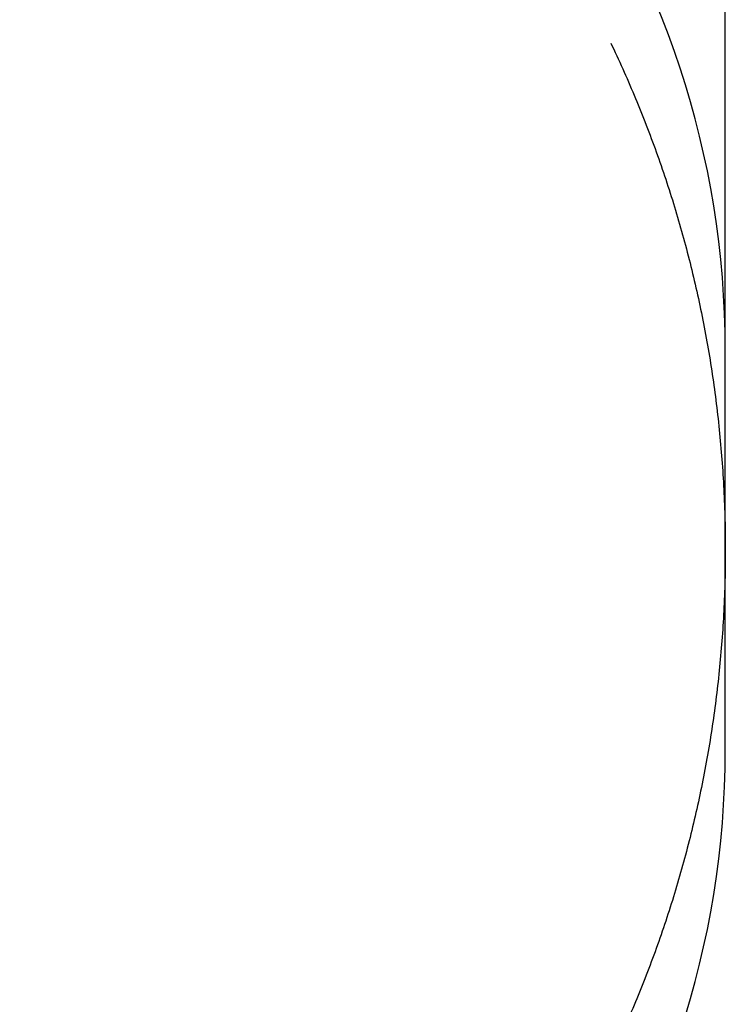
# Model space of a CAD drawing. Units: millimetres. Extents: x 4789 to 11217, y 11526 to 18244.
# Drawn here: x 9654 to 11217, y 13236 to 15418 of the extents above; entities that cross this region are included whole.
import ezdxf

# ---------------------------------------------------------------- set-up
doc = ezdxf.new("R2010")
doc.units = ezdxf.units.MM
doc.header["$LTSCALE"] = 100
doc.linetypes.add('SLD-Осевая', pattern=[19.05, 15.24, -1.27, 1.27, -1.27])
doc.linetypes.add('SLD-Сплошная', pattern=[0])
doc.layers.add('THICK_LINE', color=7, linetype='SLD-Сплошная', lineweight=25)
doc.styles.add('SLDTEXTSTYLE0', font='TXT', dxfattribs={"width": 0.605})
doc.dimstyles.new('SLDDIMSTYLE1', dxfattribs={"dimtxt": 500, "dimasz": 500, "dimexe": 0, "dimexo": 0.0625, "dimgap": 125, "dimtad": 2, "dimdec": 1, "dimrnd": 1e-09, "dimzin": 12, "dimdsep": 46, "dimtxsty": 'SLDTEXTSTYLE0', "dimsah": 1, "dimcen": 0.09, "dimadec": 0, "dimazin": 3, "dimtfac": 1, "dimtofl": 0, "dimtmove": 0, "dimatfit": 3, "dimfxl": 1, "dimfrac": 2, "dimtolj": 1, "dimtzin": 12, "dimarcsym": 0})

# ---------------------------------------------------------------- blocks, each defined once
blk = doc.blocks.new('_D_1')
at = {"layer": 'THICK_LINE'}
for p, q in [((5852.7, 14242.8), (5852.7, 17790.9)), ((11216.7, 14686), (11216.7, 17790.9)), ((5852.7, 17590.9), (11216.7, 17590.9))]:
    blk.add_line(p, q, dxfattribs=at)
for points in [[(5852.7, 17590.9), (6352.7, 17490.9), (6352.7, 17690.9)], [(11216.7, 17590.9), (10716.7, 17690.9), (10716.7, 17490.9)]]:
    blk.add_solid(points, dxfattribs=at)
at = {"layer": 'THICK_LINE', "insert": (7908.3, 18235.5), "char_height": 500, "attachment_point": 1, "style": 'SLDTEXTSTYLE0'}
blk.add_mtext('5364', dxfattribs=at)

msp = doc.modelspace()

# ---------------------------------------------------------------- linework, layer by layer
at = {"layer": 'THICK_LINE'}
msp.add_line((11216.7, 13799.65), (11216.7, 14686.04), dxfattribs=at)
at = {"layer": 'THICK_LINE', "linetype": 'SLD-Осевая'}
msp.add_circle((8606.7, 14242.85), 2610, dxfattribs=at)
at = {"layer": 'THICK_LINE'}
for centre, start, end in [((9216.7, 14686.04), 0, 72), ((9216.7, 13799.65), 288, 0)]:
    msp.add_arc(centre, 2000, start, end, dxfattribs=at)

# ---------------------------------------------------------------- dimensions: what is measured, and where the dimension line sits
dim = msp.add_linear_dim(base=(11216.7, 17590.94), p1=(5852.7, 14242.85), p2=(11216.7, 14686.04), dimstyle='SLDDIMSTYLE1', dxfattribs=at)
dim.commit()
dim.dimension.update_dxf_attribs({"geometry": '_D_1', "text_midpoint": (8534.7, 17590.94), "dimtype": 160})

doc.saveas('drawing.dxf')
